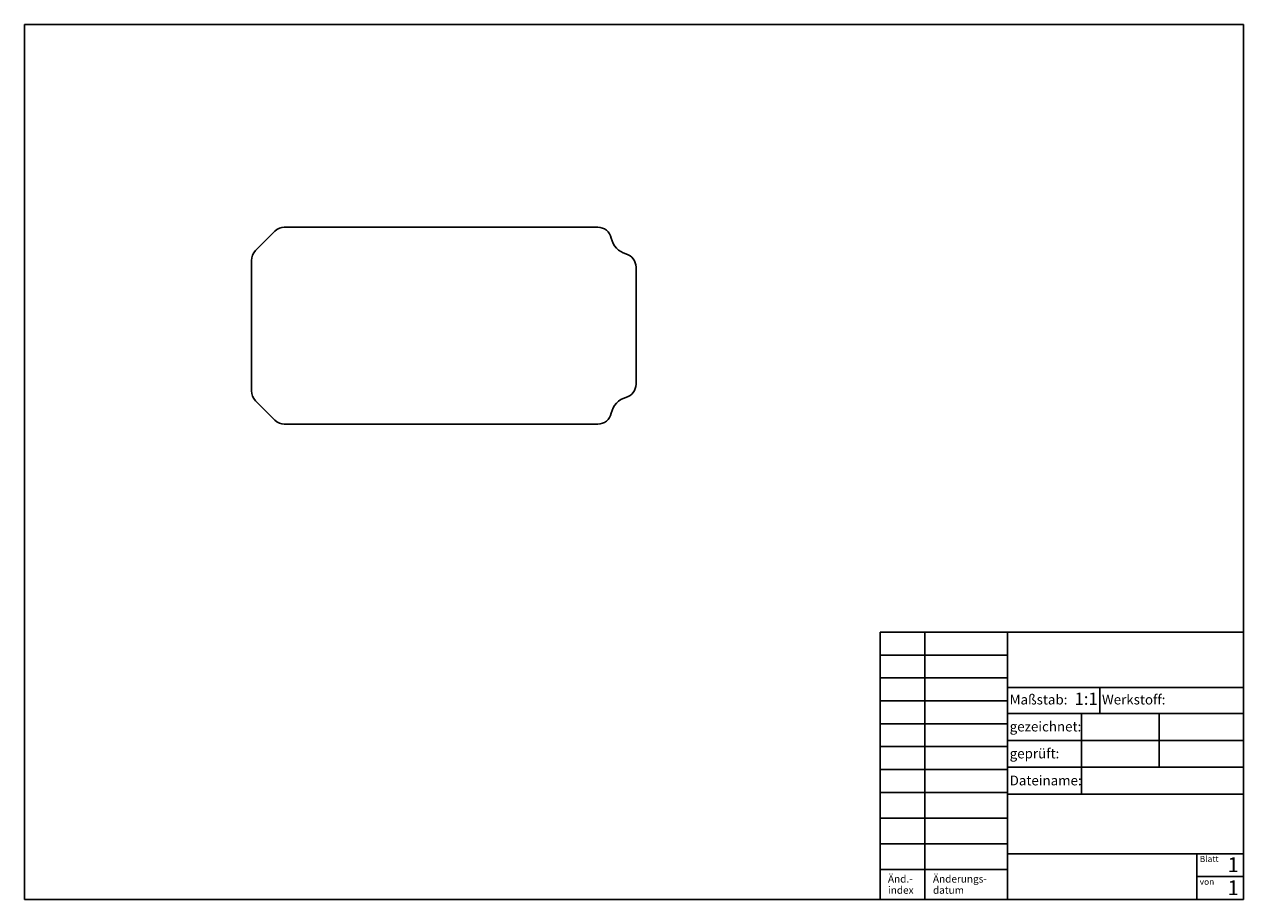
# Model space of a CAD drawing. Extents: x -134 to 132, y -96 to 96.
import ezdxf

# ---------------------------------------------------------------- set-up
doc = ezdxf.new("R2010")
doc.units = 0
doc.header["$MEASUREMENT"] = 0
doc.layers.add('Gehause', color=7, linetype='CONTINUOUS')
doc.layers.add('Rahmen und Schriftfeld', color=7, linetype='CONTINUOUS')
doc.styles.add('Arial', font='txt')

msp = doc.modelspace()

# ---------------------------------------------------------------- linework, layer by layer
at = {"layer": 'Gehause'}
for p, q in [((-77.5041, 51.2414), (-72.3225, 51.2414)), ((-72.3225, 51.2414), (-61.3226, 51.2414)), ((-61.3226, 51.2414), (-8.9709, 51.2414)), ((-83.7437, 46.1201), (-79.498, 50.3655)), ((-84.6224, 15.4945), (-84.6224, 43.9988)), ((-0.6224, 36.1841), (-0.6224, 42.5129)), ((-0.6225, 23.2983), (-0.6225, 36.1841)), ((-0.6225, 16.9699), (-0.6225, 23.2983)), ((-83.7437, 13.3627), (-79.498, 9.1173)), ((-77.5041, 8.2414), (-72.3225, 8.2414)), ((-72.3225, 8.2414), (-61.3226, 8.2414)), ((-61.3226, 8.2414), (-8.9709, 8.2414))]:
    msp.add_line(p, q, dxfattribs=at)
for centre, radius, start, end in [((-77.3768, 48.2441), 3, 89.9924, 134.9973), ((-8.9709, 48.2414), 3, 11.5388, 90), ((-1.6224, 49.7414), 4.5, 191.5357, 254.5338), ((-81.6225, 43.9987), 3, 134.9973, 179.9981), ((-3.6225, 42.5129), 3, 0, 74.5342), ((-3.6225, 16.9699), 3, 285.4658, 0), ((-81.6225, 15.4841), 3, 180.0019, 225.0027), ((-1.6224, 9.7414), 4.5, 105.4662, 168.4643), ((-77.3768, 11.2387), 3, 225.0027, 270.0076), ((-8.9709, 11.2414), 3, 270, 348.4612)]:
    msp.add_arc(centre, radius, start, end, dxfattribs=at)
at = {"layer": 'Rahmen und Schriftfeld'}
for p, q in [((-134.2057, -95.5803), (-134.2057, 95.5246)), ((-134.2057, 95.5246), (132.0714, 95.5246)), ((132.0714, -95.5803), (132.0714, 95.5246)), ((52.6593, -37.1726), (80.5243, -37.1726)), ((52.6593, -95.5803), (52.6593, -37.1726)), ((62.4843, -95.5804), (62.4843, -37.174)), ((80.5243, -37.1726), (132.0712, -37.1726)), ((80.5243, -95.5803), (80.5243, -37.1726)), ((132.0712, -95.5803), (132.0712, -37.174)), ((52.6593, -42.174), (80.5244, -42.174)), ((52.6594, -47.174), (80.5245, -47.174)), ((80.5243, -49.2607), (132.0712, -49.2607)), ((100.6833, -54.9177), (100.6833, -49.2607)), ((52.6595, -52.174), (80.5246, -52.174)), ((80.5242, -54.9177), (132.0712, -54.9177)), ((96.6922, -72.5803), (96.6922, -55.003)), ((113.6322, -66.6928), (113.6322, -55.0031)), ((52.6596, -57.174), (80.5247, -57.174)), ((80.5243, -60.8053), (132.0712, -60.8053)), ((52.6597, -62.174), (80.5248, -62.174)), ((52.6598, -67.174), (80.5249, -67.174)), ((80.5243, -66.6928), (132.0712, -66.6928)), ((52.6598, -72.174), (80.5249, -72.174)), ((80.5243, -72.5803), (132.0712, -72.5803)), ((52.6598, -77.7852), (80.5249, -77.7852)), ((52.6598, -83.3964), (80.5249, -83.3964)), ((80.4205, -85.5817), (131.9674, -85.5817)), ((121.87, -95.5803), (121.87, -85.5644)), ((52.6598, -89.0076), (80.5249, -89.0076)), ((121.87, -90.551), (132.0712, -90.551)), ((-134.2057, -95.5803), (132.0712, -95.5803)), ((52.6593, -95.5803), (80.5243, -95.5803)), ((80.4205, -95.5803), (80.5243, -95.5803))]:
    msp.add_line(p, q, dxfattribs=at)

# ---------------------------------------------------------------- texts
at = {"layer": 'Rahmen und Schriftfeld', "style": 'Arial'}
for s, height, p in [('1:1', 2.6737, (95.1474, -53.0587)), ('Maßstab:', 2.1389, (80.9795, -52.9734)), ('Werkstoff:', 2.1389, (101.1385, -52.9734)), ('gezeichnet:', 2.1389, (80.9796, -58.861)), ('geprüft:', 2.1389, (80.9796, -64.7485)), ('Dateiname:', 2.1389, (80.9796, -70.636)), ('Blatt', 1.3368, (122.487, -87.3639)), ('1', 3.2084, (128.5861, -89.56)), ('Änd.-', 1.6042, (54.4014, -91.8587)), ('Änderungs-', 1.6042, (64.2264, -91.8588)), ('index', 1.6042, (54.4014, -94.3074)), ('datum', 1.6042, (64.2264, -94.3075)), ('von', 1.3368, (122.487, -92.3505)), ('1', 3.2084, (128.5861, -94.5893))]:
    msp.add_text(s, height=height, dxfattribs=at).set_placement(p)

doc.saveas('drawing.dxf')
